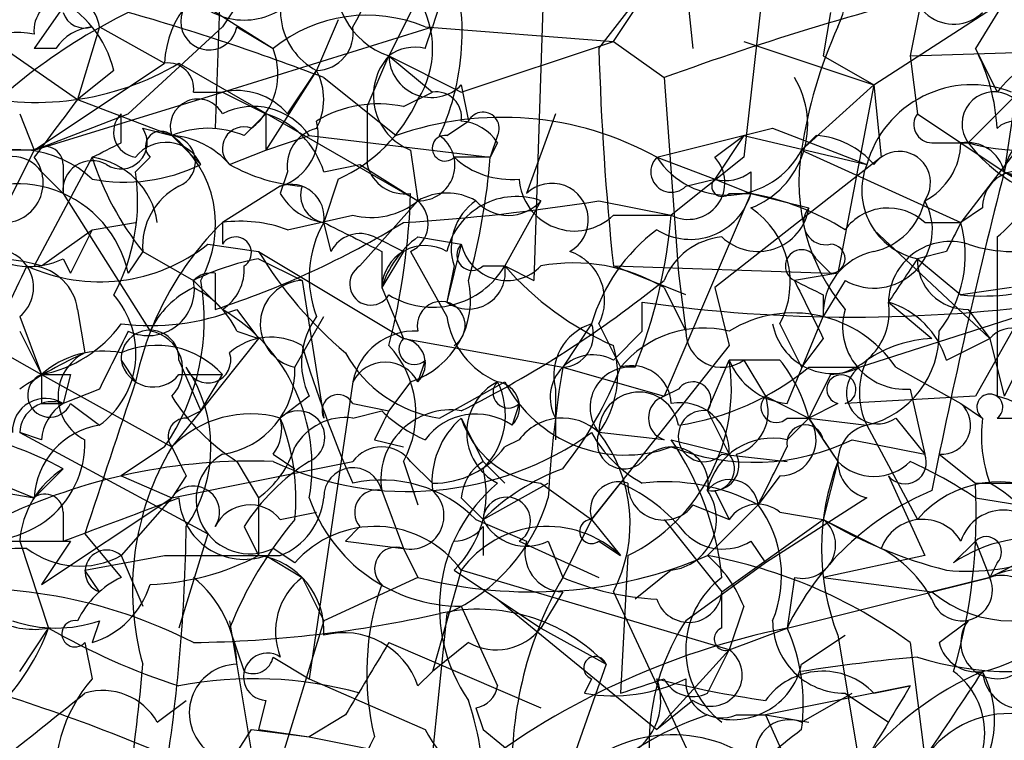
# Model space of a CAD drawing. Extents: x 4 to 1067, y 903 to 1812.
# Drawn here: x 95 to 107, y 1721 to 1729 of the extents above; entities that cross this region are included whole.
import ezdxf

# ---------------------------------------------------------------- set-up
doc = ezdxf.new("R2010")
doc.units = 0
doc.header["$MEASUREMENT"] = 0
doc.layers.add('MAIN', color=5, linetype='CONTINUOUS')

msp = doc.modelspace()

# ---------------------------------------------------------------- linework, layer by layer
at = {"layer": 'MAIN'}
for p, q in [((107.5267, 1731.3208), (106.934, 1727.3414)), ((101.6, 1731.0668), (101.4307, 1726.0714)), ((104.2247, 1730.4741), (103.886, 1727.5108)), ((103.124, 1730.3894), (103.2933, 1728.7808)), ((97.79, 1730.2201), (97.7053, 1727.8494)), ((96.3507, 1729.8814), (95.5887, 1728.7808)), ((102.1927, 1728.7808), (103.0393, 1729.8814)), ((102.362, 1728.8654), (103.0393, 1729.8814)), ((107.2727, 1729.8814), (106.5953, 1728.7808)), ((98.1287, 1729.5428), (97.79, 1729.0348)), ((106.0027, 1729.5428), (105.8333, 1728.6961)), ((97.4513, 1729.3734), (98.3827, 1728.7808)), ((100.076, 1729.3734), (99.7373, 1728.6961)), ((100.33, 1729.2888), (100.2453, 1729.0348)), ((105.41, 1728.3574), (106.8493, 1729.2888)), ((104.902, 1729.2041), (104.8173, 1728.6961)), ((99.1447, 1729.1194), (98.8907, 1728.5268)), ((94.996, 1728.9501), (96.0967, 1728.1881)), ((96.3507, 1729.0348), (96.0967, 1728.1881)), ((96.3507, 1729.0348), (97.1127, 1728.6114)), ((97.79, 1729.0348), (96.6893, 1728.0188)), ((97.79, 1728.2728), (100.2453, 1729.0348)), ((97.9593, 1729.0348), (98.3827, 1728.7808)), ((100.1607, 1728.7808), (100.2453, 1729.0348)), ((100.1607, 1729.0348), (102.362, 1728.8654)), ((100.584, 1728.2728), (102.362, 1728.8654)), ((102.362, 1728.8654), (102.9547, 1728.4421)), ((103.886, 1728.8654), (105.41, 1728.3574)), ((95.8427, 1728.7808), (95.5887, 1728.7808)), ((105.8333, 1728.6961), (108.458, 1728.7808)), ((106.5953, 1728.7808), (106.8493, 1728.2728)), ((95.5887, 1727.5954), (97.1127, 1728.6114)), ((97.282, 1728.6114), (100.076, 1727.0028)), ((99.4833, 1728.1034), (99.7373, 1728.6961)), ((99.7373, 1728.6961), (100.2453, 1728.2728)), ((99.7373, 1728.6961), (100.584, 1728.2728)), ((104.8173, 1728.6961), (105.41, 1728.3574)), ((105.8333, 1728.6961), (105.918, 1728.0188)), ((96.52, 1728.5268), (96.0967, 1728.1881)), ((98.8907, 1728.5268), (98.298, 1727.5954)), ((98.552, 1728.0188), (98.8907, 1728.5268)), ((107.3573, 1728.5268), (106.5107, 1727.6801)), ((98.9753, 1728.4421), (99.822, 1727.7648)), ((100.584, 1728.3574), (100.6687, 1727.9341)), ((102.9547, 1728.4421), (103.124, 1726.1561)), ((105.41, 1728.3574), (104.5633, 1727.5954)), ((105.41, 1728.3574), (104.9867, 1726.1561)), ((105.41, 1728.3574), (105.4947, 1727.5108)), ((95.5887, 1727.5954), (97.79, 1728.2728)), ((97.4513, 1728.2728), (97.79, 1728.2728)), ((97.79, 1728.2728), (98.298, 1728.0188)), ((99.9067, 1728.1034), (100.2453, 1728.2728)), ((96.0967, 1728.1881), (97.1973, 1727.7648)), ((95.4193, 1728.0188), (95.5887, 1727.5954)), ((95.5887, 1727.5954), (96.6893, 1728.0188)), ((96.6047, 1727.6801), (96.6047, 1728.0188)), ((98.044, 1727.7648), (98.298, 1728.0188)), ((98.298, 1728.0188), (98.298, 1727.5954)), ((101.6847, 1728.0188), (101.346, 1727.0874)), ((105.918, 1728.0188), (106.934, 1727.3414)), ((100.4147, 1727.7648), (100.6687, 1727.9341)), ((96.8587, 1727.8494), (97.1973, 1727.7648)), ((102.87, 1727.5108), (104.2247, 1727.8494)), ((104.2247, 1727.8494), (105.3253, 1727.4261)), ((107.2727, 1727.8494), (106.426, 1726.7488)), ((97.1973, 1727.7648), (97.536, 1727.4261)), ((98.298, 1727.5954), (98.806, 1727.7648)), ((98.806, 1727.7648), (100.9227, 1727.5108)), ((101.0073, 1727.7648), (100.9227, 1727.5108)), ((101.0073, 1727.6801), (100.9227, 1727.5108)), ((103.886, 1727.7648), (103.5473, 1727.2568)), ((103.5473, 1727.5108), (103.886, 1727.7648)), ((103.886, 1727.7648), (105.3253, 1727.4261)), ((104.7327, 1727.7648), (104.5633, 1727.5954)), ((106.0873, 1727.6801), (106.5107, 1727.6801)), ((95.5887, 1727.5954), (95.25, 1726.9181)), ((97.8747, 1727.4261), (98.298, 1727.5954)), ((99.9913, 1727.5954), (100.076, 1727.0028)), ((104.5633, 1727.5954), (106.426, 1726.7488)), ((96.266, 1727.5108), (95.5887, 1726.2408)), ((96.9433, 1727.5108), (96.774, 1727.3414)), ((100.9227, 1727.5108), (100.4993, 1727.5108)), ((102.87, 1727.5108), (103.5473, 1727.2568)), ((103.886, 1727.5108), (103.0393, 1726.8334)), ((105.4947, 1727.5108), (103.5473, 1725.9868)), ((95.6733, 1727.3414), (95.9273, 1727.0874)), ((95.9273, 1727.4261), (95.9273, 1727.0874)), ((98.552, 1727.3414), (98.4673, 1727.0874)), ((98.9753, 1727.3414), (99.3987, 1727.4261)), ((99.3987, 1727.4261), (100.076, 1727.0028)), ((103.9707, 1727.3414), (103.9707, 1727.0874)), ((106.934, 1727.3414), (107.3573, 1727.0874)), ((106.934, 1727.3414), (107.95, 1726.8334)), ((99.1447, 1727.2568), (98.9753, 1726.7488)), ((103.2087, 1727.1721), (103.5473, 1727.2568)), ((103.5473, 1727.2568), (103.9707, 1727.0874)), ((98.4673, 1727.1721), (97.79, 1726.7488)), ((95.9273, 1727.0874), (96.9433, 1725.4788)), ((100.076, 1727.0028), (99.3987, 1726.2408)), ((101.5153, 1727.0028), (101.092, 1726.2408)), ((102.1927, 1727.0028), (103.0393, 1726.8334)), ((103.9707, 1727.0874), (102.9547, 1724.7168)), ((103.7167, 1727.0874), (103.9707, 1727.0874)), ((103.9707, 1727.0874), (104.648, 1726.9181)), ((106.68, 1726.9181), (106.426, 1726.7488)), ((96.266, 1726.6641), (96.774, 1726.7488)), ((96.266, 1726.6641), (96.774, 1726.7488)), ((97.79, 1726.7488), (97.79, 1726.4948)), ((98.552, 1726.6641), (99.314, 1726.8334)), ((99.06, 1726.4101), (98.9753, 1726.7488)), ((102.362, 1726.8334), (103.0393, 1726.8334)), ((106.0027, 1726.7488), (106.426, 1726.7488)), ((95.6733, 1726.2408), (96.266, 1726.6641)), ((96.266, 1726.6641), (96.012, 1726.1561)), ((105.41, 1726.6641), (106.7647, 1725.3941)), ((99.568, 1726.5794), (99.9067, 1726.4101)), ((100.076, 1726.5794), (100.584, 1726.4948)), ((106.8493, 1726.5794), (106.8493, 1724.7168)), ((96.8587, 1726.4101), (96.6893, 1726.1561)), ((96.8587, 1726.4101), (97.4513, 1726.0714)), ((97.6207, 1726.4948), (98.2133, 1726.4101)), ((98.2133, 1726.4101), (99.9067, 1725.3941)), ((99.9067, 1726.4101), (99.6527, 1725.9868)), ((99.6527, 1726.4101), (99.6527, 1725.9868)), ((99.9913, 1726.4101), (100.4147, 1725.6481)), ((100.584, 1726.4948), (100.4147, 1725.8174)), ((106.2567, 1726.4101), (105.918, 1726.3254)), ((95.9273, 1726.3254), (96.012, 1726.1561)), ((98.2133, 1726.3254), (98.7213, 1726.0714)), ((104.7327, 1726.3254), (104.902, 1726.1561)), ((105.918, 1726.3254), (106.426, 1725.9021)), ((105.918, 1726.3254), (106.426, 1725.9021)), ((100.4993, 1726.2408), (100.4147, 1725.8174)), ((100.838, 1726.2408), (101.092, 1726.2408)), ((101.092, 1726.2408), (101.4307, 1726.0714)), ((103.2087, 1725.9021), (102.362, 1726.2408)), ((102.362, 1726.2408), (104.902, 1726.1561)), ((97.4513, 1726.0714), (97.79, 1725.7328)), ((97.7053, 1726.1561), (97.7053, 1725.7328)), ((98.7213, 1726.0714), (98.9753, 1724.4628)), ((103.124, 1726.1561), (103.2087, 1725.4788)), ((104.9867, 1726.1561), (104.4787, 1726.0714)), ((105.0713, 1726.0714), (104.8173, 1725.6481)), ((107.3573, 1726.0714), (106.5953, 1724.7168)), ((99.6527, 1725.9868), (99.9067, 1725.3941)), ((102.9547, 1725.9868), (103.2087, 1725.4788)), ((103.5473, 1725.9868), (103.7167, 1725.3094)), ((107.0187, 1725.9868), (106.426, 1725.9021)), ((104.8173, 1725.9021), (104.8173, 1725.6481)), ((96.0967, 1725.7328), (96.1813, 1725.2248)), ((97.9593, 1725.7328), (98.2133, 1725.3941)), ((102.7007, 1725.4788), (102.7007, 1725.8174)), ((105.2407, 1725.0554), (107.6113, 1725.8174)), ((105.5793, 1725.8174), (106.0873, 1725.3941)), ((106.5107, 1725.7328), (106.7647, 1725.3941)), ((95.4193, 1725.6481), (95.6733, 1724.9708)), ((98.6367, 1725.0554), (98.9753, 1725.6481)), ((104.394, 1724.6321), (104.8173, 1725.6481)), ((95.4193, 1725.4788), (95.6733, 1724.9708)), ((97.9593, 1725.4788), (98.2133, 1725.3941)), ((102.108, 1725.5634), (101.7693, 1725.0554)), ((102.1927, 1725.5634), (102.4467, 1725.0554)), ((102.362, 1725.1401), (102.7007, 1725.4788)), ((104.3093, 1725.5634), (104.5633, 1725.0554)), ((98.2133, 1725.3941), (97.536, 1724.5474)), ((99.9067, 1725.3941), (101.7693, 1725.0554)), ((104.8173, 1725.3941), (104.5633, 1725.0554)), ((106.2567, 1725.1401), (106.7647, 1725.3941)), ((106.7647, 1725.3941), (106.934, 1724.7168)), ((95.0807, 1725.3094), (95.6733, 1724.9708)), ((103.7167, 1725.3094), (102.108, 1723.2774)), ((96.6047, 1725.1401), (96.774, 1724.8861)), ((97.282, 1725.1401), (97.536, 1724.5474)), ((100.1607, 1725.1401), (100.076, 1724.8861)), ((103.4627, 1724.5474), (103.7167, 1725.1401)), ((104.3093, 1725.1401), (103.7167, 1725.1401)), ((103.886, 1725.1401), (104.14, 1724.7168)), ((101.7693, 1725.0554), (102.9547, 1724.7168)), ((104.648, 1725.0554), (105.2407, 1725.0554)), ((105.664, 1725.0554), (106.426, 1724.6321)), ((107.1033, 1725.0554), (106.934, 1724.7168)), ((95.6733, 1724.9708), (97.1973, 1724.1241)), ((96.012, 1724.9708), (95.9273, 1724.6321)), ((97.282, 1724.9708), (97.79, 1724.9708)), ((97.536, 1724.5474), (97.79, 1724.9708)), ((104.902, 1724.9708), (104.648, 1724.4628)), ((96.3507, 1724.8014), (95.9273, 1724.6321)), ((99.314, 1724.8861), (98.806, 1721.4148)), ((99.9913, 1724.8861), (99.7373, 1724.5474)), ((100.33, 1724.4628), (101.092, 1724.8861)), ((101.6847, 1724.8014), (101.6847, 1724.4628)), ((103.124, 1724.8014), (102.9547, 1724.7168)), ((105.8333, 1724.8014), (106.0027, 1724.0394)), ((98.806, 1724.7168), (98.4673, 1724.4628)), ((104.14, 1724.7168), (104.648, 1724.4628)), ((106.5953, 1724.7168), (105.0713, 1724.6321)), ((95.6733, 1724.6321), (95.9273, 1724.6321)), ((96.012, 1724.6321), (96.3507, 1724.3781)), ((99.314, 1724.6321), (99.7373, 1724.5474)), ((101.2613, 1724.6321), (101.1767, 1724.3781)), ((104.9867, 1724.6321), (104.648, 1724.4628)), ((106.426, 1724.6321), (106.68, 1724.4628)), ((97.536, 1724.5474), (97.1973, 1724.1241)), ((97.3667, 1724.4628), (97.536, 1724.5474)), ((99.314, 1724.4628), (99.6527, 1724.5474)), ((100.584, 1724.4628), (100.838, 1723.9548)), ((101.6847, 1724.4628), (101.6847, 1724.2088)), ((103.4627, 1724.5474), (103.7167, 1724.0394)), ((104.394, 1724.4628), (104.648, 1724.4628)), ((104.394, 1724.2088), (104.648, 1724.4628)), ((104.648, 1724.4628), (105.3253, 1724.3781)), ((104.648, 1724.4628), (104.9867, 1723.9548)), ((105.664, 1724.4628), (106.0027, 1724.0394)), ((106.8493, 1724.4628), (107.3573, 1724.4628)), ((105.3253, 1724.3781), (105.918, 1723.2774)), ((95.6733, 1724.2088), (95.4193, 1724.2934)), ((95.4193, 1724.2934), (97.6207, 1723.1081)), ((102.9547, 1724.2088), (102.1927, 1724.2934)), ((97.1127, 1724.1241), (96.6047, 1723.7854)), ((99.568, 1724.2088), (99.9067, 1724.1241)), ((101.2613, 1724.2088), (101.092, 1724.1241)), ((103.0393, 1724.2088), (103.7167, 1724.0394)), ((104.8173, 1724.2088), (104.9867, 1723.9548)), ((105.156, 1724.2088), (106.0027, 1724.0394)), ((98.3827, 1724.0394), (98.6367, 1723.8701)), ((103.632, 1724.0394), (104.394, 1723.9548)), ((106.172, 1724.0394), (106.5953, 1723.7008)), ((93.0487, 1723.9548), (95.5887, 1723.5314)), ((95.9273, 1723.8701), (95.5887, 1723.5314)), ((97.1973, 1723.5314), (99.314, 1723.9548)), ((97.9593, 1723.9548), (98.2133, 1723.5314)), ((99.9067, 1723.9548), (100.076, 1723.4468)), ((99.9913, 1723.9548), (100.2453, 1723.7008)), ((100.838, 1723.9548), (101.092, 1723.7008)), ((104.9867, 1723.9548), (104.8173, 1723.2774)), ((96.6047, 1723.7854), (97.1973, 1723.5314)), ((97.3667, 1723.7854), (97.1973, 1723.5314)), ((104.3093, 1723.7854), (104.0553, 1723.4468)), ((105.5793, 1723.7854), (106.0027, 1722.8541)), ((95.1653, 1723.7008), (95.5887, 1723.5314)), ((100.838, 1723.2774), (101.6, 1723.7008)), ((101.5153, 1723.7008), (102.108, 1723.2774)), ((102.108, 1723.2774), (102.4467, 1723.7008)), ((106.5953, 1723.7008), (108.7967, 1723.7008)), ((95.6733, 1722.5154), (97.1973, 1723.5314)), ((97.1973, 1723.5314), (96.6047, 1722.8541)), ((98.2133, 1723.5314), (98.2133, 1722.8541)), ((99.6527, 1723.6161), (99.9067, 1722.9388)), ((100.584, 1723.5314), (100.838, 1723.2774)), ((103.5473, 1723.6161), (103.7167, 1723.2774)), ((105.3253, 1723.5314), (104.14, 1722.7694)), ((106.5953, 1723.5314), (107.1033, 1723.4468)), ((103.2933, 1723.4468), (103.7167, 1723.2774)), ((104.0553, 1723.4468), (103.4627, 1722.8541)), ((95.9273, 1723.3621), (95.9273, 1723.0234)), ((98.4673, 1723.2774), (98.8907, 1723.3621)), ((104.3093, 1723.3621), (104.8173, 1723.2774)), ((98.044, 1723.1928), (98.2133, 1722.8541)), ((99.3987, 1723.1928), (99.2293, 1723.0234)), ((100.7533, 1723.2774), (101.346, 1723.0234)), ((100.838, 1723.1928), (100.838, 1722.8541)), ((102.108, 1723.2774), (101.7693, 1722.6001)), ((102.108, 1723.2774), (102.4467, 1722.8541)), ((102.9547, 1723.2774), (103.632, 1722.4308)), ((103.632, 1722.4308), (104.8173, 1723.2774)), ((104.8173, 1723.2774), (105.4947, 1722.9388)), ((96.1813, 1723.1081), (96.6047, 1722.6001)), ((97.6207, 1723.1081), (97.282, 1722.0074)), ((95.25, 1723.0234), (96.012, 1723.0234)), ((95.4193, 1723.0234), (95.758, 1722.0074)), ((96.012, 1723.0234), (95.6733, 1722.5154)), ((99.2293, 1723.0234), (99.9067, 1722.9388)), ((101.2613, 1723.0234), (102.1927, 1722.6001)), ((101.6, 1723.0234), (101.7693, 1722.6001)), ((102.1927, 1723.0234), (102.4467, 1722.8541)), ((103.9707, 1723.0234), (104.14, 1722.7694)), ((106.5953, 1723.0234), (106.3413, 1722.7694)), ((106.5953, 1723.0234), (106.7647, 1722.6001)), ((96.1813, 1722.6848), (97.1127, 1722.8541)), ((96.6047, 1722.8541), (96.8587, 1722.2614)), ((97.1127, 1722.8541), (98.4673, 1722.8541)), ((98.298, 1722.8541), (98.7213, 1722.6001)), ((98.6367, 1722.7694), (98.3827, 1722.9388)), ((99.9067, 1722.9388), (100.076, 1722.6001)), ((102.5313, 1722.8541), (102.4467, 1721.2454)), ((106.0027, 1722.8541), (104.8173, 1722.6001)), ((107.442, 1722.9388), (106.7647, 1722.6001)), ((104.14, 1722.7694), (103.2087, 1722.0921)), ((106.8493, 1722.7694), (106.7647, 1722.6001)), ((96.3507, 1722.4308), (96.1813, 1722.6848)), ((98.7213, 1722.6001), (98.9753, 1722.0921)), ((100.076, 1722.6001), (98.9753, 1722.0921)), ((100.584, 1722.6848), (100.2453, 1721.4994)), ((100.4993, 1722.6848), (101.5153, 1722.0074)), ((103.7167, 1721.7534), (100.584, 1722.6848)), ((103.0393, 1722.6848), (102.616, 1722.3461)), ((104.4787, 1722.6001), (104.394, 1722.0074)), ((104.394, 1722.0074), (106.7647, 1722.6001)), ((104.8173, 1722.6001), (106.0873, 1722.4308)), ((106.7647, 1722.6001), (106.0873, 1722.4308)), ((101.7693, 1722.4308), (101.5153, 1722.0074)), ((102.362, 1722.4308), (103.5473, 1719.8908)), ((103.632, 1722.0074), (103.632, 1722.4308)), ((100.584, 1722.2614), (101.0073, 1721.3301)), ((101.0073, 1722.3461), (102.87, 1720.8221)), ((103.886, 1722.2614), (103.7167, 1721.7534)), ((100.4147, 1722.1768), (100.1607, 1719.7214)), ((96.3507, 1722.0921), (96.266, 1721.8381)), ((97.8747, 1722.0921), (98.2133, 1720.0601)), ((98.9753, 1722.0921), (97.9593, 1718.7901)), ((106.172, 1721.8381), (106.5107, 1722.0921)), ((95.4193, 1721.4994), (95.758, 1722.0074)), ((97.8747, 1722.0074), (98.044, 1721.4994)), ((101.5153, 1722.0074), (102.2773, 1721.5841)), ((103.7167, 1721.7534), (104.394, 1722.0074)), ((104.5633, 1721.5841), (105.0713, 1721.9228)), ((104.9867, 1721.9228), (105.2407, 1720.3988)), ((96.1813, 1721.8381), (96.266, 1721.4148)), ((99.7373, 1721.8381), (101.5153, 1721.0761)), ((100.6687, 1721.8381), (100.2453, 1721.4994)), ((105.8333, 1721.8381), (106.0027, 1720.4834)), ((103.7167, 1721.7534), (102.87, 1720.8221)), ((103.4627, 1721.2454), (103.7167, 1721.7534)), ((98.3827, 1721.6688), (98.806, 1721.4148)), ((102.2773, 1721.5841), (101.7693, 1720.1448)), ((100.076, 1721.3301), (100.2453, 1721.4994)), ((98.806, 1721.4148), (100.1607, 1720.8221)), ((102.108, 1721.4148), (102.0233, 1721.2454)), ((105.8333, 1721.3301), (104.14, 1720.9914)), ((104.5633, 1720.9068), (105.156, 1721.2454)), ((105.0713, 1721.2454), (105.5793, 1720.9068)), ((105.41, 1721.2454), (105.8333, 1721.3301)), ((97.028, 1720.9068), (97.3667, 1721.1608)), ((98.298, 1721.1608), (98.2133, 1720.8221)), ((103.2933, 1721.1608), (102.87, 1720.8221)), ((99.2293, 1720.9914), (98.806, 1720.7374)), ((100.7533, 1721.0761), (100.838, 1720.8221)), ((103.8013, 1720.9914), (104.14, 1720.9914)), ((104.14, 1720.9914), (104.648, 1720.9068)), ((104.14, 1720.9914), (104.5633, 1720.0601)), ((97.536, 1719.8908), (98.1287, 1720.8221)), ((98.1287, 1720.8221), (98.806, 1720.7374)), ((98.2133, 1720.8221), (98.806, 1720.7374)), ((100.838, 1720.8221), (102.1927, 1719.7214)), ((98.806, 1720.7374), (101.7693, 1720.1448))]:
    msp.add_line(p, q, dxfattribs=at)
for centre, radius, start, end in [((97.836, 1729.9383), 1.7322, 328.56259, 18.01761), ((104.0128, 1729.5004), 1.0795, 334.44857, 41.81559), ((97.7193, 1728.9675), 2.8744, 335.26537, 20.32881), ((99.2522, 1729.2213), 0.783, 132.6916, 242.5022), ((100.0296, 1729.5634), 0.9152, 165.22425, 251.375), ((106.3413, 1729.5549), 0.4875, 150.25366, 313.99462), ((98.2969, 1728.5538), 1.1856, 102.31651, 177.2153), ((114.6755, 1696.2463), 34.2629, 103.64052, 110.00391), ((95.9697, 1728.9924), 0.3834, 6.35009, 186.33524), ((95.2642, 1728.2163), 1.2937, 13.888, 63.43693), ((97.634, 1729.0972), 0.3312, 123.48373, 349.14126), ((98.044, 1729.9239), 0.8089, 222.88595, 317.11405), ((99.1448, 1728.7808), 1.1038, 327.52363, 32.47199), ((99.721, 1723.0451), 6.8647, 116.20821, 137.53093), ((96.1813, 1729.2888), 0.2678, 198.44172, 288.44172), ((89.2977, 1703.2192), 27.0158, 69.00904, 74.1212), ((99.4834, 1727.4259), 1.7457, 67.17033, 129.08988), ((95.3769, 1727.8581), 1.1124, 79.02343, 143.04666), ((96.3087, 1728.4839), 0.5526, 94.43211, 147.49779), ((98.8848, 1728.9621), 0.4353, 270.77653, 9.61379), ((109.8769, 1726.8144), 5.3707, 155.57953, 171.63846), ((97.6346, 1728.4845), 0.8046, 307.88248, 21.60703), ((100.0337, 1728.3148), 0.483, 74.75529, 127.85938), ((135.6595, 1729.7358), 33.4804, 181.63453, 185.99199), ((104.5955, 1727.7351), 2.2567, 2.90323, 27.60517), ((108.2036, 1727.1726), 1.7449, 112.82649, 140.91044), ((95.6175, 1731.4014), 3.2488, 254.36638, 300.82009), ((97.1551, 1728.3152), 0.2992, 351.85365, 98.14635), ((100.239, 1728.2322), 0.6833, 137.24179, 248.74515), ((100.232, 1728.7051), 0.4948, 181.04226, 315.35211), ((98.255, 1728.1881), 0.7203, 331.95138, 28.04862), ((103.5897, 1727.8918), 1.0455, 291.36996, 31.75793), ((106.5569, 1727.0797), 1.2794, 68.84063, 164.29082), ((97.9593, 1727.5107), 0.7807, 40.60527, 102.52483), ((100.2876, 1727.9764), 0.2994, 351.87802, 98.12198), ((106.8155, 1727.9002), 0.376, 352.23415, 215.83353), ((265.1516, 1600.8616), 211.6403, 143.014163, 143.243367), ((97.5034, 1727.869), 0.3233, 27.59515, 198.79917), ((99.6103, 1726.749), 1.3865, 77.65587, 121.26638), ((98.3828, 1728.95), 1.8567, 294.22662, 335.77338), ((96.8164, 1727.8071), 0.2994, 135, 261.85636), ((98.1522, 1727.3085), 0.7973, 34.91195, 117.01819), ((98.0016, 1727.0452), 1.0177, 16.91979, 73.0678), ((268.8332, 1727.7647), 169.3502, 179.885409, 180.114558), ((100.838, 1727.8495), 0.1893, 333.42141, 153.44849), ((106.0873, 1727.8918), 0.2116, 143.12469, 270), ((98.28, 1727.7748), 0.6311, 287.26358, 14.61973), ((101.064, 1724.2534), 3.7246, 60.9947, 109.47895), ((100.5417, 1727.3839), 0.5518, 32.46323, 85.60368), ((107.061, 1727.6236), 0.3095, 245.77057, 133.15408), ((96.6047, 1727.6801), 0.3053, 236.29952, 33.68486), ((97.0703, 1727.6378), 0.1796, 45, 225), ((97.6206, 1726.7478), 1.1016, 67.39694, 112.59826), ((98.0401, 1727.6147), 0.2509, 69.31832, 228.74962), ((99.0006, 1727.4092), 0.4537, 104.01787, 188.59446), ((107.1435, 1729.9039), 2.3121, 254.11588, 297.30206), ((107.5265, 1727.2569), 0.5985, 98.11656, 171.88344), ((54.0954, 1812.3004), 94.6976, 296.443722, 296.672824), ((97.1292, 1727.2366), 0.4487, 24.97756, 142.33331), ((97.1336, 1726.7906), 0.9763, 40.61339, 86.25893), ((97.1655, 1727.4579), 0.3085, 292.17717, 84.0843), ((96.3974, 1726.7242), 1.3125, 330.17281, 52.45084), ((100.0902, 1727.4214), 0.4188, 268.05712, 55.07298), ((100.3935, 1727.6166), 0.1496, 81.85907, 315), ((104.6688, 1726.7905), 0.9764, 40.61402, 86.2476), ((105.6498, 1727.6943), 0.7763, 297.03703, 358.95193), ((106.4938, 1727.2315), 0.4537, 14.01787, 98.59446), ((108.0777, 1728.9086), 1.9912, 218.09581, 246.15379), ((95.3895, 1726.3111), 1.2894, 47.17482, 120.14448), ((95.3347, 1600.5955), 127.0002, 89.885409, 90.114591), ((95.7157, 1727.4261), 0.2116, 0, 126.87531), ((103.6917, 1728.052), 0.9839, 213.37028, 332.35157), ((106.8466, 1727.2176), 2.3143, 170.60483, 219.90795), ((105.7064, 1727.2145), 0.3642, 324.45501, 144.47695), ((95.3346, 1727.1087), 0.4109, 34.49057, 145.50153), ((95.2245, 1727.2145), 0.4695, 262.75539, 39.13056), ((96.266, 1727.1297), 0.3413, 60.26553, 187.11877), ((96.139, 1726.6218), 0.898, 8.1301, 81.8699), ((99.5322, 1728.5597), 3.4305, 197.80378, 218.80066), ((101.1625, 1728.2304), 0.9786, 227.33562, 275.79448), ((93.1737, 1728.1361), 7.7742, 344.59834, 355.38655), ((103.0393, 1727.3414), 0.2395, 134.98308, 315.01692), ((103.2369, 1727.2144), 0.4292, 242.58716, 43.67831), ((96.647, 1729.2465), 2.0258, 259.15987, 296.02876), ((94.4882, 1727.0027), 2.3108, 331.55616, 8.42851), ((98.8693, 1729.2031), 2.0364, 240.76394, 265.83219), ((99.9238, 1727.5364), 0.4541, 194.05766, 278.54948), ((103.6744, 1727.7223), 0.4825, 254.72822, 307.87915), ((106.084, 1727.1247), 0.8164, 158.33413, 258.2675), ((174.3688, 1710.0557), 69.615, 165.62281, 168.767464), ((107.0995, 1726.9297), 0.4196, 35.28846, 181.58394), ((101.9088, 1727.2978), 0.6488, 183.62316, 314.3007), ((101.6423, 1726.7805), 0.4266, 299.74988, 133.99325), ((103.632, 1727.1721), 0.1198, 135, 315), ((105.7491, 1727.9337), 1.7449, 309.08956, 337.17351), ((95.3914, 1725.8717), 1.3286, 12.35949, 128.03951), ((97.6418, 1726.4736), 0.7857, 117.25317, 184.63586), ((98.5943, 1726.808), 0.3856, 351.16797, 109.22904), ((99.0298, 1727.0693), 0.3252, 161.57062, 260.34935), ((100.4146, 1726.4099), 0.6828, 60.2624, 119.73031), ((99.0599, 1727.4261), 0.6826, 209.75009, 262.88019), ((99.5255, 1727.6805), 0.8731, 255.98126, 309.08717), ((91.5692, 1727.3834), 8.4273, 345.75285, 357.98713), ((98.4861, 1749.9478), 23.2425, 273.50415, 279.17645), ((99.8362, 1726.7347), 0.3597, 295.53935, 48.1892), ((101.2301, 1726.2141), 0.8386, 70.11962, 166.48407), ((101.1344, 1726.4524), 0.6695, 124.69894, 198.42683), ((101.1343, 1727.3414), 0.5097, 221.62794, 318.37206), ((103.2616, 1727.2885), 0.737, 237.90562, 344.16672), ((103.3925, 1723.9416), 3.1985, 58.34039, 79.58524), ((105.41, 1726.6641), 0.6826, 240.25408, 29.74592), ((105.2407, 1727.1721), 0.7806, 282.52642, 347.47358), ((104.0515, 1727.0143), 0.6043, 226.03261, 350.83856), ((103.3846, 1726.0519), 1.0459, 332.15343, 55.9164), ((104.8455, 1726.7487), 0.2602, 139.3796, 282.54553), ((105.5747, 1726.2923), 0.6258, 46.84552, 143.55125), ((100.3606, 1724.1383), 3.6637, 134.55877, 168.22265), ((94.552, 1735.4581), 10.2237, 287.9646, 301.58426), ((98.0014, 1725.1806), 1.5824, 69.63763, 97.67743), ((100.0913, 1726.1094), 1.2862, 150.18992, 201.018), ((183.9939, 1895.9392), 189.3503, 243.320357, 243.549527), ((96.7747, 1727.3855), 6.2889, 338.2529, 354.96353), ((105.029, 1726.3678), 1.448, 322.12502, 15.25512), ((190.9863, 1684.2695), 94.6305, 153.3271, 153.556364), ((104.14, 1724.9708), 2.1166, 126.87044, 163.74153), ((97.9452, 1726.396), 0.184, 302.48075, 147.51925), ((99.3986, 1726.2409), 0.3785, 63.41464, 153.44849), ((100.7528, 1725.6485), 1.1509, 126.01859, 162.90642), ((103.7105, 1725.7693), 0.8139, 95.53477, 158.21297), ((106.3002, 1725.8052), 0.721, 73.02522, 179.03046), ((95.1384, 1725.9906), 0.443, 309.35675, 108.74987), ((95.5314, 1727.135), 0.9012, 233.55099, 296.05895), ((96.3541, 1728.1036), 2.0476, 245.47013, 308.21318), ((102.279, 1728.867), 4.7504, 211.14454, 230.05977), ((100.1606, 1725.97), 0.5082, 59.9992, 178.1055), ((100.711, 1726.3678), 0.1796, 135, 315), ((101.1183, 1726.6193), 0.5486, 193.11673, 316.36656), ((101.6578, 1725.8405), 0.6024, 332.614, 70.99362), ((104.5634, 1726.2407), 0.1893, 26.57859, 243.42141), ((105.5582, 1725.6833), 0.7418, 101.52504, 182.72006), ((104.9019, 1726.3255), 0.1693, 270.03382, 89.96616), ((107.0187, 1727.9759), 1.5658, 251.06863, 288.93137), ((95.0406, 1724.0176), 2.3115, 74.11419, 117.31222), ((98.7625, 1723.4079), 2.9688, 100.66079, 116.21031), ((232.7601, 1641.3888), 152.6537, 146.192759, 146.421922), ((106.4964, 1726.3112), 0.5786, 178.59364, 271.41626), ((123.1155, 1712.8292), 30.6964, 154.09299, 158.4104), ((95.5037, 1725.6478), 0.5991, 8.15715, 81.84285), ((97.494, 1726.1983), 0.5516, 302.45128, 4.41862), ((99.5257, 1726.0291), 0.2469, 120.95978, 329.02828), ((100.2483, 1726.7367), 0.9786, 238.52214, 329.55434), ((100.6671, 1726.1671), 0.4312, 234.1797, 9.8402), ((103.8231, 1728.6332), 3.6308, 221.21784, 246.27032), ((101.8963, 1724.1944), 2.0816, 59.43844, 100.54661), ((96.9222, 1725.9655), 0.5396, 244.42754, 11.31826), ((94.9879, 1725.6056), 2.5903, 325.11417, 10.35945), ((97.6631, 1725.8595), 0.2996, 81.90235, 134.98648), ((98.7477, 1725.5577), 0.5144, 92.94195, 257.53884), ((99.678, 1725.8514), 1.0148, 287.98148, 12.52023), ((94.7209, 1736.2738), 13.1105, 296.56466, 308.90511), ((146.978, 1810.6467), 94.6529, 243.320357, 243.549513), ((273.9929, 1810.3927), 189.3281, 206.44709, 206.676246), ((106.68, 1728.3575), 2.4685, 264.09402, 292.16475), ((97.9171, 1725.013), 1.0795, 115.5633, 154.4367), ((96.9855, 1725.013), 1.0795, 25.5633, 64.4367), ((95.7407, 1725.2173), 1.0374, 306.01276, 41.30698), ((100.3482, 1725.5453), 0.2802, 302.6406, 193.72876), ((96.9433, 1728.3567), 2.8137, 263.08841, 291.1669), ((96.7073, 1723.898), 2.1304, 350.09157, 59.4555), ((105.156, 1743.0038), 17.3609, 261.86957, 278.13043), ((104.8527, 1725.7044), 0.7353, 273.84466, 8.83976), ((105.7747, 1725.5309), 0.7318, 163.9847, 274.59265), ((105.2831, 1724.8437), 1.0178, 16.9322, 73.08021), ((99.6149, 1725.1127), 0.9006, 143.52454, 206.07852), ((101.3836, 1725.7902), 0.9793, 188.34358, 247.40219), ((104.4691, 1724.2496), 1.4412, 33.99439, 121.47103), ((95.3985, 1726.431), 1.4858, 280.65803, 324.27315), ((265.8699, 1640.4902), 189.3281, 153.327138, 153.556321), ((96.9434, 1725.1507), 0.3389, 358.20692, 181.79255), ((96.8729, 1725.032), 0.4523, 315.82409, 81.04581), ((100.0408, 1724.7379), 0.7418, 87.27994, 168.47496), ((102.2955, 1724.9607), 0.6312, 107.28092, 194.61744), ((101.7482, 1725.4364), 0.3816, 273.16984, 19.4417), ((103.4205, 1724.251), 1.2631, 76.43686, 140.44185), ((103.632, 1725.4787), 0.4233, 179.98646, 306.87531), ((104.9262, 1725.6964), 0.714, 190.7355, 296.1344), ((105.0693, 1725.4511), 1.103, 283.41896, 1.43898), ((107.0328, 1725.1542), 0.3598, 311.82267, 138.17733), ((98.3561, 1724.6853), 0.7231, 59.66542, 131.74278), ((100.0337, 1725.2671), 0.1796, 135, 315), ((99.8643, 1725.0978), 0.2993, 315, 81.85636), ((106.1722, 1723.8695), 1.527, 93.18732, 123.68486), ((97.0215, 1724.277), 1.0354, 42.07565, 113.73774), ((112.685, 1729.5409), 14.5908, 196.85868, 203.59444), ((98.8951, 1724.5162), 1.1569, 330.97137, 43.28381), ((101.2616, 1724.9707), 1.1513, 323.96714, 17.10822), ((98.5595, 1720.0473), 5.6976, 114.67091, 123.44574), ((96.3931, 1724.1661), 1.0797, 78.69735, 131.81247), ((96.4354, 1724.7168), 0.568, 116.57407, 243.42593), ((96.9814, 1725.2079), 0.3828, 190.20309, 321.73518), ((97.6207, 1725.1401), 0.2678, 198.44172, 18.44172), ((100.5417, 1725.9446), 1.4968, 208.74304, 261.86936), ((102.1221, 1724.7027), 0.4989, 61.25663, 208.74337), ((101.5592, 1724.8085), 2.1828, 296.44532, 8.73778), ((104.4725, 1725.4422), 0.8139, 201.78703, 264.46523), ((102.87, 1723.997), 1.838, 14.68041, 38.4568), ((106.1304, 1724.7591), 0.8907, 154.67494, 205.32506), ((96.0118, 1724.1241), 1.6441, 325.49704, 34.50296), ((97.6501, 1725.0168), 0.9874, 278.14569, 2.24051), ((99.695, 1724.6831), 0.4317, 28.04907, 151.95093), ((116.5228, 1722.645), 14.9491, 170.7211, 176.60068), ((98.328, 1726.623), 4.4069, 321.34161, 339.1629), ((102.5612, 1724.5873), 0.4713, 83.32283, 218.57438), ((102.5784, 1724.6133), 0.4613, 2.33579, 106.5886), ((102.6482, 1727.502), 3.1599, 278.66014, 309.26185), ((105.4523, 1724.7591), 0.3641, 125.53219, 305.54499), ((95.7721, 1724.7309), 0.2594, 112.38374, 337.61626), ((180.3232, 1724.8014), 84.6501, 179.885341, 180.114592), ((95.8427, 1809.6207), 84.6501, 269.885341, 270.114592), ((105.029, 1724.7974), 0.1706, 284.35387, 255.64613), ((540.9848, 1575.8197), 468.5553, 161.449493, 161.678672), ((101.3142, 1724.2934), 0.6674, 117.37512, 242.62094), ((100.2244, 1724.4944), 0.8754, 314.50477, 26.57969), ((101.1343, 1724.7591), 0.1796, 135, 315), ((100.965, 1724.5898), 0.2993, 315, 81.87531), ((102.5011, 1725.618), 1.5878, 207.4478, 289.81232), ((103.2934, 1724.6744), 0.2116, 323.12469, 143.14093), ((95.7206, 1724.306), 0.3861, 57.63124, 181.8701), ((99.271, 1726.0285), 2.4537, 212.31503, 237.68497), ((99.1447, 1724.5474), 0.1894, 26.57859, 206.53799), ((102.6619, 1724.2962), 0.4692, 10.05041, 180.34191), ((103.0393, 1724.4628), 0.2677, 108.42141, 251.57859), ((103.6532, 1724.5368), 0.519, 286.58081, 20.29246), ((104.267, 1724.5898), 0.1796, 135, 315), ((106.7647, 1724.5898), 0.1527, 303.66924, 236.29952), ((106.7011, 1723.99), 0.7418, 357.27994, 78.47496), ((95.8003, 1724.2723), 0.3816, 70.5583, 176.83016), ((96.2242, 1724.1661), 0.5525, 122.50221, 175.56789), ((100.4569, 1723.7432), 0.8142, 81.01896, 188.98104), ((103.1475, 1724.0723), 0.5702, 356.69196, 100.93942), ((106.2002, 1724.3781), 0.3399, 265.24056, 48.36366), ((97.3666, 1724.2511), 0.2116, 89.97294, 216.87531), ((98.119, 1723.2186), 1.2921, 74.361, 135.50797), ((98.0018, 1724.3357), 0.4825, 322.12085, 15.27178), ((98.679, 1724.237), 0.3095, 294.22943, 133.15408), ((96.1822, 1723.5314), 2.4676, 354.09187, 22.17566), ((99.2294, 1723.7855), 0.6826, 82.88019, 150.26137), ((184.3126, 1682.0481), 94.6529, 153.320357, 153.549513), ((100.8373, 1725.7743), 1.7055, 226.00492, 246.62628), ((100.7564, 1723.7674), 0.7414, 55.46322, 143.4624), ((101.2311, 1723.7128), 0.9906, 130.78762, 185.60239), ((101.6336, 1724.7955), 1.1011, 197.58746, 263.8322), ((101.7646, 1723.8371), 0.6257, 46.82632, 143.55318), ((103.4204, 1724.2511), 0.2993, 81.87531, 314.98646), ((104.3094, 1724.2087), 0.4233, 269.98646, 36.88614), ((108.2449, 1724.251), 1.5792, 172.29219, 200.39043), ((93.8107, 1719.8909), 4.5071, 61.99078, 95.39031), ((96.4908, 1723.4858), 0.9033, 98.92316, 177.10623), ((104.6057, 1724.1664), 0.2159, 11.33076, 191.29952), ((105.4207, 1723.9547), 0.434, 102.69777, 257.29933), ((99.9563, 1727.3045), 3.7009, 244.83711, 305.5492), ((103.4204, 1725.0133), 1.4969, 208.7464, 241.26215), ((102.4843, 1724.1804), 0.3127, 158.8178, 313.80759), ((100.8269, 1723.2303), 1.7308, 332.48891, 37.89618), ((104.2247, 1723.4467), 0.7806, 77.47517, 167.46642), ((95.0489, 1724.1713), 1.133, 249.78014, 1.89669), ((99.9873, 1722.4596), 3.2488, 149.17991, 195.63362), ((181.9769, 1766.3147), 94.6976, 206.457251, 206.68638), ((97.536, 1724.4628), 1.1516, 306.02408, 342.89617), ((99.6526, 1723.7007), 0.4233, 36.87802, 143.11386), ((100.2597, 1724.7304), 1.0297, 269.19871, 323.92804), ((103.0418, 1723.6958), 0.4283, 349.27764, 142.7903), ((103.9997, 1726.6137), 2.6684, 248.90514, 295.67871), ((100.1188, 1722.2192), 3.5338, 6.18782, 34.26477), ((-65.1302, 1808.4755), 189.3505, 333.316961, 333.546103), ((98.1077, 1723.5006), 0.6255, 120.52546, 296.08166), ((103.5191, 1723.8701), 0.2602, 257.48075, 40.58935), ((103.5332, 1723.9124), 0.2967, 272.72447, 25.34709), ((105.7728, 1723.9428), 0.2494, 219.12617, 22.7913), ((98.1326, 1717.1633), 6.7961, 87.89101, 115.88826), ((96.5203, 1722.9386), 1.1042, 122.48114, 175.59572), ((100.1197, 1721.8791), 2.4565, 122.32951, 147.67049), ((99.3184, 1723.5387), 0.3432, 13.03592, 181.21888), ((99.6319, 1723.5737), 1.242, 314.29864, 13.80687), ((101.1341, 1723.4893), 0.5517, 122.46004, 175.6236), ((102.6868, 1721.4004), 2.6346, 110.38016, 134.56635), ((107.6111, 1722.9388), 2.8142, 158.83678, 201.16322), ((105.41, 1724.3779), 0.5985, 224.98646, 315.01354), ((103.4631, 1718.7918), 5.6811, 56.54098, 65.34137), ((97.4513, 1723.3621), 0.3053, 326.31514, 146.31514), ((99.6526, 1722.1939), 1.5445, 44.54882, 102.66401), ((102.2289, 1722.2454), 1.9001, 130.00865, 214.80576), ((102.4287, 1723.3801), 0.3367, 72.25922, 197.75699), ((101.6404, 1721.878), 1.9932, 38.10895, 66.13821), ((102.9508, 1723.6892), 0.4197, 178.41606, 324.71154), ((102.9729, 1721.4136), 2.3033, 61.97082, 96.78686), ((103.7242, 1723.4095), 0.3333, 6.42754, 141.68924), ((106.8717, 1722.4582), 1.2572, 58.60327, 139.3384), ((100.112, 1723.3335), 6.4937, 343.59393, 3.24253), ((106.0237, 1722.3601), 1.5318, 22.19662, 61.07073), ((95.7157, 1723.3621), 0.2116, 0, 126.87531), ((-30.3809, 2061.9139), 361.6636, 290.440975, 290.670184), ((98.0441, 1723.5739), 0.7633, 183.19191, 289.42963), ((98.1652, 1723.6099), 0.8139, 291.78703, 354.46523), ((100.5901, 1724.1495), 1.8881, 199.1086, 269.81489), ((99.5962, 1723.3622), 0.2601, 77.45447, 220.6204), ((99.9914, 1723.3198), 0.3902, 257.46642, 49.40667), ((99.54, 1724.1381), 2.1475, 294.0359, 343.58953), ((101.1155, 1723.2602), 0.278, 301.621, 176.45323), ((102.9717, 1723.2774), 0.5965, 276.5078, 34.59856), ((107.374, 1720.5662), 3.3102, 112.87404, 154.19047), ((98.1132, 1722.9925), 0.4544, 38.81929, 153.84657), ((104.0515, 1723.0506), 0.4044, 50.38856, 145.88553), ((102.9449, 1722.62), 1.3844, 337.58452, 36.67124), ((106.9242, 1722.8638), 0.5231, 8.24161, 162.23697), ((76.6338, 1723.4773), 20.7349, 350.9881, 359.21383), ((102.2725, 1720.2323), 4.7425, 140.05274, 158.01934), ((99.5764, 1721.9451), 1.25, 36.28316, 138.74293), ((100.4994, 1723.4464), 0.423, 269.98645, 323.16803), ((101.59, 1721.9482), 1.2468, 46.5989, 143.78816), ((101.346, 1723.5315), 0.568, 206.57407, 296.56054), ((102.108, 1723.1363), 0.1411, 90, 306.87802), ((104.5739, 1722.9758), 0.3876, 255.7809, 51.09546), ((107.6121, 1728.0216), 5.5062, 239.49773, 255.74974), ((105.9804, 1722.7606), 0.5174, 30.53068, 159.85226), ((103.6441, 1723.5554), 0.6242, 225.77238, 301.54617), ((107.2725, 1721.4153), 1.6434, 78.10272, 124.51588), ((106.7223, 1722.8964), 0.1796, 315, 135), ((99.822, 1722.7017), 0.2518, 70.34158, 227.73703), ((101.7881, 1722.8917), 0.4613, 163.4114, 267.66421), ((95.4427, 1719.0818), 3.8575, 89.08946, 122.19699), ((96.1198, 1723.7468), 1.0159, 232.68793, 298.51008), ((96.4354, 1722.6678), 0.2517, 47.73703, 250.33393), ((96.8101, 1725.5651), 3.0526, 272.50089, 297.36586), ((98.0928, 1721.9781), 0.8842, 356.41437, 82.16771), ((101.3985, 1727.672), 5.2415, 255.38552, 293.19242), ((102.4881, 1721.7106), 1.5025, 21.50541, 49.55919), ((102.4298, 1717.1704), 5.7768, 53.90197, 79.70003), ((104.7748, 1721.6264), 1.4969, 28.73785, 61.2536), ((106.5107, 1725.1402), 2.4685, 264.09402, 292.16475), ((97.0705, 1721.6263), 1.0795, 115.5633, 154.4367), ((96.5769, 1721.5279), 1.3835, 2.32802, 50.80209), ((99.2152, 1721.9651), 0.8045, 127.87561, 201.61228), ((105.7476, 1720.3462), 4.5724, 150.46634, 181.46376), ((103.0185, 1725.5015), 3.1589, 246.70567, 267.30552), ((104.2671, 1721.7534), 1.0584, 126.87315, 233.12361), ((106.433, 1722.4543), 0.3622, 197.3795, 23.72807), ((107.1881, 1721.753), 0.947, 79.70814, 116.55693), ((106.9058, 1722.1768), 0.4462, 325.30566, 108.43495), ((95.9696, 1722.8118), 1.0178, 286.93056, 343.06944), ((102.6103, 1721.4835), 3.1324, 160.76624, 193.77939), ((94.8211, 1716.6791), 5.7908, 62.98626, 96.66198), ((103.2425, 1722.4646), 0.3909, 197.64695, 355.04042), ((107.0187, 1723.542), 1.4499, 230.0305, 309.96647), ((106.3011, 1723.2015), 1.7438, 282.54983, 333.76998), ((97.2492, 1735.9583), 14.1216, 270.82001, 282.60107), ((100.782, 1720.1666), 2.0604, 43.47001, 102.67238), ((95.5888, 1722.9396), 0.9474, 243.44847, 280.28754), ((95.8427, 1723.5732), 1.5658, 251.06863, 288.93137), ((96.0665, 1721.9409), 0.1542, 78.70464, 318.1565), ((105.42, 1720.6528), 2.6385, 146.94054, 194.87686), ((105.0713, 1722.092), 0.8466, 179.99323, 270), ((106.8494, 1721.8381), 0.4234, 143.13281, 306.85636), ((93.2883, 1722.9249), 2.6346, 315.43365, 339.61984), ((99.7394, 1728.9128), 7.971, 240.03383, 252.04354), ((99.2086, 1721.0376), 0.9154, 18.63486, 104.76491), ((106.1767, 1713.2162), 8.9701, 101.46313, 128.57073), ((100.9932, 1722.4168), 0.6635, 240.71892, 321.89855), ((103.6743, 1721.8804), 0.1339, 108.42141, 288.46201), ((102.4055, 1721.1186), 2.1781, 352.17607, 24.08321), ((311.1986, 1594.3906), 246.8983, 148.922675, 149.151814), ((106.6123, 1721.9482), 0.4539, 194.03931, 278.5782), ((98.3143, 1721.4376), 0.2772, 56.50482, 266.6299), ((103.505, 1721.4571), 0.3642, 234.45501, 54.45501), ((76.2119, 1723.2838), 20.7166, 347.47224, 355.29387), ((97.9714, 1721.0156), 0.5686, 91.2193, 231.91466), ((98.1498, 1721.7111), 0.2367, 243.44578, 349.70598), ((102.1503, 1721.5418), 0.1339, 18.42141, 251.57859), ((103.759, 1721.7593), 0.8231, 248.90052, 347.71127), ((107.9454, 1699.9539), 21.8093, 95.33393, 98.92119), ((107.0187, 1725.1383), 3.6399, 252.39835, 287.60015), ((104.8101, 1720.6758), 0.8272, 43.51588, 144.10401), ((108.1242, 1718.1194), 3.6756, 113.13596, 141.67371), ((-147.6355, 1890.3009), 305.2381, 326.196643, 326.425846), ((105.8121, 1720.7798), 0.8932, 306.32728, 53.66892), ((105.6256, 1720.9341), 1.1964, 306.74251, 28.19729), ((107.1527, 1721.5347), 0.474, 184.27077, 345.34811), ((97.6676, 1720.2207), 1.8413, 139.5705, 187.65571), ((98.1613, 1716.8128), 4.6021, 74.40245, 101.01498), ((102.3619, 1723.108), 1.8931, 259.69678, 296.57047), ((60.3507, 1848.33), 133.8752, 288.327138, 288.556321), ((102.1926, 1721.1608), 0.7235, 290.56161, 20.55419), ((105.8752, 1733.1389), 12.1031, 255.6231, 261.75722), ((103.2934, 1721.5841), 0.3787, 206.55828, 296.55828), ((103.632, 1721.3809), 0.4247, 175.42124, 293.49265), ((88.5834, 1700.4397), 21.822, 64.55439, 72.44519), ((-73.5571, 1932.5445), 271.0322, 308.546019, 308.775215), ((96.3931, 1720.547), 0.7298, 29.54038, 106.87069), ((100.711, 1721.3724), 0.2993, 278.12469, 351.87531), ((317.2946, 1593.8826), 246.8983, 148.922675, 149.151814), ((97.3036, 1720.0477), 3.5444, 337.74622, 18.30306), ((104.5595, 1717.6357), 3.5304, 108.09982, 128.49531), ((106.9912, 1719.8138), 1.1939, 80.51243, 145.88668), ((104.4152, 1720.5469), 0.3892, 67.63268, 202.36732), ((103.2334, 1722.5586), 3.5294, 209.47245, 251.40591), ((103.0557, 1719.1066), 1.6531, 56.3926, 141.09444), ((273.4551, 1508.8458), 271.0321, 128.546032, 128.775228), ((93.8558, 1723.4125), 6.3076, 319.28501, 334.90568)]:
    msp.add_arc(centre, radius, start, end, dxfattribs=at)

doc.saveas('drawing.dxf')
